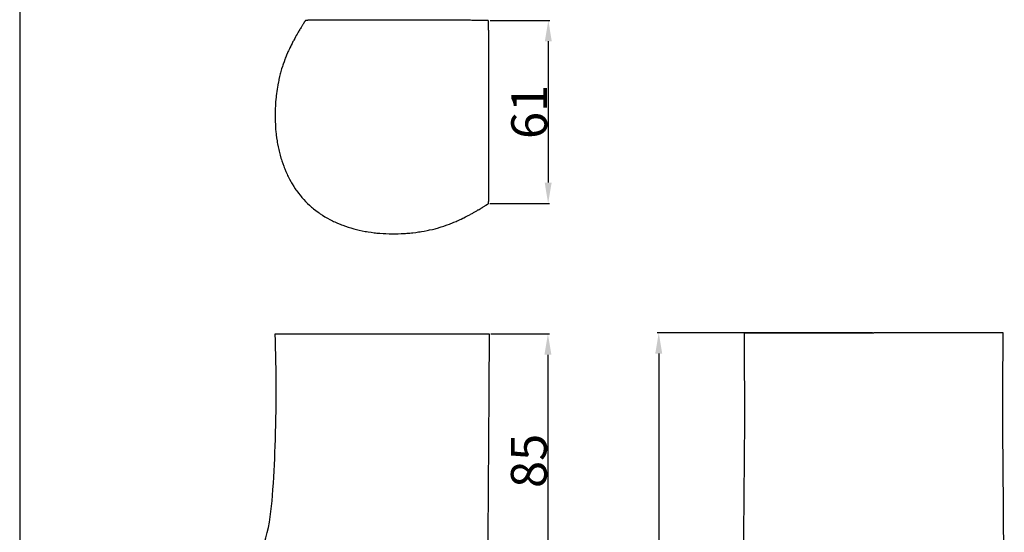
# Model space of a CAD drawing. Units: millimetres. Extents: x 0 to 989, y -1 to 2011.
# Drawn here: x 0 to 330, y 888 to 1060 of the extents above; entities that cross this region are included whole.
import ezdxf

# ---------------------------------------------------------------- set-up
doc = ezdxf.new("R2010")
doc.units = ezdxf.units.MM
doc.header["$MEASUREMENT"] = 0
doc.layers.add('Default', color=7, linetype='Continuous')
doc.styles.add('Arial', font='arial.ttf')
doc.dimstyles.new('Dimension Style 01', dxfattribs={"dimtxt": 12, "dimasz": 7, "dimexe": 0.5, "dimexo": 0.5, "dimgap": 0.25, "dimtad": 1, "dimtoh": 1, "dimdec": 0, "dimzin": 1, "dimdsep": 46, "dimtxsty": 'Arial', "dimcen": 0.5, "dimazin": 0, "dimtfac": 1, "dimtdec": 4, "dimtix": 1, "dimtmove": 1, "dimatfit": 3, "dimfxl": 1, "dimtolj": 1, "dimtzin": 1, "dimarcsym": 0})

# ---------------------------------------------------------------- blocks, each defined once
blk = doc.blocks.new('*D7')
at = {"layer": 'Default', "color": 0, "lineweight": -2, "transparency": 16777216}
for p, q in [((157.64, 1059.39), (177.63, 1059.38)), ((177.13, 1052.38), (177.08, 1005.02)), ((157.58, 998.04), (177.57, 998.02))]:
    blk.add_line(p, q, dxfattribs=at)
at = {"layer": 'Default', "color": 0, "transparency": 16777216}
for points in [[(175.96, 1052.38), (178.29, 1052.37), (177.13, 1059.38)], [(175.91, 1005.02), (178.25, 1005.02), (177.07, 998.02)]]:
    blk.add_solid(points, dxfattribs=at)
at = {"layer": 'Defpoints', "color": 0, "transparency": 16777216}
for p in [(157.14, 1059.4), (157.08, 998.04), (177.07, 998.02)]:
    blk.add_point(p, dxfattribs=at)
at = {"layer": 'Default', "color": 0, "transparency": 16777216, "insert": (170.73, 1028.7), "char_height": 12, "attachment_point": 5, "rotation": 89.9433, "style": 'Arial'}
blk.add_mtext('\\A1;61', dxfattribs=at)
blk = doc.blocks.new('*D8')
at = {"layer": 'Default', "color": 0, "lineweight": -2, "transparency": 16777216}
for p, q in [((285.7, 954.67), (213.63, 954.67)), ((214.13, 947.67), (214.13, 511.67)), ((285.68, 504.67), (213.63, 504.67))]:
    blk.add_line(p, q, dxfattribs=at)
at = {"layer": 'Default', "color": 0, "transparency": 16777216}
for points in [[(215.3, 947.67), (212.96, 947.67), (214.13, 954.67)], [(212.96, 511.67), (215.3, 511.67), (214.13, 504.67)]]:
    blk.add_solid(points, dxfattribs=at)
at = {"layer": 'Defpoints', "color": 0, "transparency": 16777216}
for p in [(286.2, 954.67), (214.13, 504.67), (286.18, 504.67)]:
    blk.add_point(p, dxfattribs=at)
at = {"layer": 'Default', "color": 0, "transparency": 16777216, "insert": (207.75, 729.67), "char_height": 12, "attachment_point": 5, "rotation": 90, "style": 'Arial'}
blk.add_mtext('\\A1;450', dxfattribs=at)
blk = doc.blocks.new('*D22')
at = {"layer": 'Default', "color": 0, "lineweight": -2, "transparency": 16777216}
for p, q in [((157.82, 954.3), (177.49, 954.3)), ((176.99, 947.3), (176.99, 876.16)), ((157.78, 869.16), (177.49, 869.16))]:
    blk.add_line(p, q, dxfattribs=at)
at = {"layer": 'Default', "color": 0, "transparency": 16777216}
for points in [[(175.82, 947.3), (178.16, 947.3), (176.99, 954.3)], [(175.82, 876.16), (178.16, 876.16), (176.99, 869.16)]]:
    blk.add_solid(points, dxfattribs=at)
at = {"layer": 'Defpoints', "color": 0, "transparency": 16777216}
for p in [(157.32, 954.3), (157.28, 869.16), (176.99, 869.16)]:
    blk.add_point(p, dxfattribs=at)
at = {"layer": 'Default', "color": 0, "transparency": 16777216, "insert": (170.61, 911.73), "char_height": 12, "attachment_point": 5, "rotation": 90, "style": 'Arial'}
blk.add_mtext('\\A1;85', dxfattribs=at)

msp = doc.modelspace()

# ---------------------------------------------------------------- linework, layer by layer
at = {"layer": 'Default'}
for p, q in [((0, 2010.75), (0, 0)), ((242.83, 954.67), (286.17, 954.67)), ((329.54, 954.67), (286.2, 954.67))]:
    msp.add_line(p, q, dxfattribs=at)
msp.add_lwpolyline([(153.17, 995.58), (153.56, 995.82), (153.75, 995.93), (153.92, 996.03), (154.28, 996.25), (154.59, 996.44), (154.74, 996.53), (155.02, 996.7), (155.15, 996.78), (155.27, 996.85), (155.51, 996.99), (155.72, 997.12), (155.82, 997.18), (155.91, 997.23), (156.08, 997.34), (156.24, 997.44), (156.31, 997.48), (156.37, 997.52), (156.5, 997.6), (156.6, 997.66), (156.65, 997.69), (156.69, 997.72), (156.77, 997.77), (156.84, 997.82), (156.87, 997.84), (156.89, 997.86), (156.94, 997.89), (156.98, 997.92), (157, 997.93), (157.01, 997.94), (157.03, 997.97), (157.05, 997.99), (157.06, 998), (157.06, 998), (157.08, 998.02), (157.08, 998.04), (157.09, 998.05), (157.09, 998.06), (157.1, 998.07), (157.1, 998.09), (157.11, 998.1), (157.11, 998.12), (157.12, 998.14), (157.12, 998.17), (157.12, 998.18), (157.12, 998.2), (157.13, 998.23), (157.13, 998.27), (157.13, 998.29), (157.13, 998.31), (157.14, 998.36), (157.14, 998.41), (157.14, 998.44), (157.14, 998.47), (157.14, 998.53), (157.14, 998.61), (157.14, 998.65), (157.15, 998.69), (157.15, 998.78), (157.15, 998.88), (157.15, 998.92), (157.15, 998.98), (157.15, 999.09), (157.15, 999.16), (157.15, 999.29), (157.15, 999.36), (157.15, 999.5), (157.15, 999.66), (157.15, 999.74), (157.15, 999.83), (157.15, 1000.01), (157.15, 1000.21), (157.15, 1000.3), (157.15, 1000.41), (157.15, 1000.62), (157.15, 1000.85), (157.15, 1000.96), (157.15, 1001.08), (157.15, 1001.33), (157.15, 1001.59), (157.15, 1001.71), (157.15, 1001.84), (157.15, 1002.12), (157.15, 1002.41), (157.15, 1002.54), (157.15, 1002.69), (157.15, 1002.99), (157.15, 1003.3), (157.15, 1003.45), (157.15, 1003.6), (157.15, 1003.92), (157.15, 1004.25), (157.15, 1004.41), (157.15, 1004.57), (157.15, 1004.92), (157.15, 1005.26), (157.15, 1005.43), (157.15, 1005.6), (157.15, 1005.96), (157.15, 1006.32), (157.15, 1006.5), (157.15, 1006.67), (157.15, 1007.04), (157.15, 1007.42), (157.15, 1007.6), (157.15, 1007.78), (157.15, 1008.16), (157.15, 1008.55), (157.15, 1008.74), (157.15, 1008.93), (157.15, 1009.32), (157.15, 1009.72), (157.15, 1009.91), (157.15, 1010.11), (157.15, 1010.52), (157.15, 1010.93), (157.15, 1011.13), (157.15, 1011.33), (157.15, 1011.75), (157.15, 1012.18), (157.15, 1012.39), (157.15, 1012.6), (157.15, 1013.03), (157.15, 1013.48), (157.15, 1013.69), (157.15, 1013.9), (157.15, 1014.35), (157.15, 1014.81), (157.15, 1015.03), (157.15, 1015.25), (157.15, 1015.72), (157.15, 1016.19), (157.15, 1016.42), (157.15, 1016.65), (157.15, 1017.13), (157.15, 1017.62), (157.15, 1017.85), (157.15, 1018.09), (157.15, 1018.58), (157.15, 1019.09), (157.15, 1019.33), (157.15, 1019.57), (157.15, 1020.08), (157.15, 1020.6), (157.15, 1020.85), (157.15, 1021.1), (157.15, 1021.62), (157.15, 1022.16), (157.15, 1022.41), (157.15, 1022.95), (157.15, 1023.21), (157.15, 1023.75), (157.15, 1024.01), (157.15, 1024.28), (157.15, 1024.83), (157.15, 1025.39), (157.15, 1025.66), (157.15, 1025.93), (157.15, 1026.49), (157.15, 1027.06), (157.15, 1027.34), (157.15, 1027.61), (157.15, 1028.19), (157.15, 1028.77), (157.15, 1029.05), (157.15, 1029.34), (157.15, 1029.93), (157.15, 1030.52), (157.15, 1030.81), (157.15, 1031.1), (157.15, 1031.7), (157.15, 1032.3), (157.15, 1032.59), (157.15, 1032.88), (157.15, 1033.5), (157.15, 1034.11), (157.15, 1034.4), (157.15, 1034.7), (157.15, 1035.32), (157.15, 1035.94), (157.15, 1036.24), (157.15, 1036.54), (157.15, 1037.16), (157.15, 1037.79), (157.15, 1038.09), (157.15, 1038.39), (157.15, 1039.02), (157.15, 1039.65), (157.15, 1039.96), (157.15, 1040.26), (157.15, 1040.89), (157.15, 1041.2), (157.15, 1041.83), (157.15, 1042.14), (157.15, 1042.77), (157.15, 1043.41), (157.15, 1043.71), (157.15, 1044.01), (157.15, 1044.65), (157.15, 1044.95), (157.15, 1045.59), (157.15, 1045.89), (157.15, 1046.52), (157.15, 1047.14), (157.15, 1047.44), (157.15, 1047.73), (157.15, 1048.34), (157.15, 1048.94), (157.15, 1049.23), (157.15, 1049.51), (157.15, 1050.09), (157.15, 1050.66), (157.15, 1050.93), (157.15, 1051.2), (157.15, 1051.75), (157.15, 1052.28), (157.15, 1052.53), (157.15, 1052.77), (157.15, 1053.28), (157.15, 1053.75), (157.15, 1053.98), (157.15, 1054.2), (157.15, 1054.65), (157.15, 1055.07), (157.15, 1055.27), (157.15, 1055.45), (157.15, 1055.84), (157.14, 1056.19), (157.14, 1056.36), (157.14, 1056.51), (157.14, 1056.82), (157.14, 1057.1), (157.14, 1057.23), (157.14, 1057.34), (157.14, 1057.59), (157.14, 1057.8), (157.14, 1057.9), (157.14, 1057.99), (157.14, 1058.17), (157.14, 1058.33), (157.14, 1058.4), (157.13, 1058.46), (157.13, 1058.59), (157.13, 1058.7), (157.13, 1058.76), (157.12, 1058.8), (157.12, 1058.89), (157.11, 1058.96), (157.11, 1059), (157.11, 1059.05), (157.1, 1059.08), (157.1, 1059.12), (157.09, 1059.14), (157.09, 1059.16), (157.08, 1059.19), (157.07, 1059.22), (157.06, 1059.23), (157.06, 1059.24), (157.05, 1059.26), (157.03, 1059.27), (157.03, 1059.28), (157.02, 1059.28), (157.01, 1059.3), (156.99, 1059.31), (156.98, 1059.31), (156.97, 1059.32), (156.94, 1059.33), (156.91, 1059.34), (156.89, 1059.34), (156.87, 1059.34), (156.83, 1059.35), (156.77, 1059.36), (156.75, 1059.36), (156.71, 1059.36), (156.64, 1059.37), (156.6, 1059.37), (156.51, 1059.37), (156.45, 1059.38), (156.35, 1059.38), (156.21, 1059.38), (156.15, 1059.38), (156.08, 1059.38), (155.92, 1059.39), (155.74, 1059.39), (155.65, 1059.39), (155.55, 1059.39), (155.34, 1059.39), (155.09, 1059.39), (154.98, 1059.39), (154.7, 1059.39), (154.57, 1059.39), (154.26, 1059.39), (154.11, 1059.39), (153.94, 1059.39), (153.59, 1059.39), (153.2, 1059.39), (153.02, 1059.39), (152.82, 1059.39), (152.4, 1059.39), (151.95, 1059.39), (151.73, 1059.39), (151.51, 1059.39), (151.03, 1059.4), (150.52, 1059.4), (150.28, 1059.4), (150.03, 1059.4), (149.5, 1059.4), (148.95, 1059.4), (148.69, 1059.4), (148.41, 1059.4), (147.84, 1059.4), (147.26, 1059.4), (146.98, 1059.4), (146.69, 1059.4), (146.09, 1059.4), (145.48, 1059.4), (145.19, 1059.4), (144.89, 1059.4), (144.27, 1059.4), (143.64, 1059.4), (143.34, 1059.4), (143.03, 1059.4), (142.4, 1059.4), (142.1, 1059.4), (141.46, 1059.4), (141.16, 1059.4), (140.52, 1059.4), (139.89, 1059.4), (139.58, 1059.4), (139.28, 1059.4), (138.64, 1059.4), (138.01, 1059.4), (137.71, 1059.4), (137.41, 1059.4), (136.77, 1059.4), (136.14, 1059.4), (135.84, 1059.4), (135.54, 1059.4), (134.91, 1059.4), (134.29, 1059.4), (133.99, 1059.4), (133.69, 1059.4), (133.07, 1059.4), (132.45, 1059.4), (132.16, 1059.4), (131.86, 1059.4), (131.25, 1059.4), (130.64, 1059.4), (130.34, 1059.4), (130.05, 1059.4), (129.45, 1059.4), (128.85, 1059.4), (128.56, 1059.4), (128.27, 1059.4), (127.68, 1059.4), (127.09, 1059.4), (126.81, 1059.4), (126.53, 1059.4), (125.94, 1059.4), (125.36, 1059.4), (125.09, 1059.4), (124.81, 1059.4), (124.24, 1059.4), (123.68, 1059.4), (123.41, 1059.4), (123.14, 1059.4), (122.58, 1059.4), (122.03, 1059.4), (121.76, 1059.4), (121.5, 1059.4), (120.96, 1059.4), (120.42, 1059.4), (120.16, 1059.4), (119.91, 1059.4), (119.38, 1059.4), (118.85, 1059.4), (118.6, 1059.4), (118.35, 1059.4), (117.83, 1059.4), (117.32, 1059.4), (117.08, 1059.4), (116.84, 1059.4), (116.34, 1059.4), (115.84, 1059.4), (115.6, 1059.4), (115.37, 1059.4), (114.88, 1059.4), (114.4, 1059.4), (114.17, 1059.4), (113.94, 1059.4), (113.47, 1059.4), (113.01, 1059.4), (112.78, 1059.4), (112.56, 1059.4), (112.11, 1059.4), (111.66, 1059.4), (111.44, 1059.4), (111.23, 1059.4), (110.78, 1059.4), (110.35, 1059.4), (110.14, 1059.4), (109.93, 1059.4), (109.51, 1059.4), (109.08, 1059.4), (108.88, 1059.4), (108.68, 1059.4), (108.27, 1059.4), (107.86, 1059.4), (107.67, 1059.4), (107.47, 1059.4), (107.07, 1059.4), (106.68, 1059.4), (106.49, 1059.4), (106.3, 1059.4), (105.91, 1059.4), (105.53, 1059.4), (105.35, 1059.4), (105.17, 1059.4), (104.79, 1059.4), (104.42, 1059.4), (104.25, 1059.4), (104.07, 1059.4), (103.71, 1059.4), (103.35, 1059.4), (103.18, 1059.4), (103.02, 1059.4), (102.67, 1059.4), (102.33, 1059.4), (102.16, 1059.4), (102, 1059.4), (101.67, 1059.4), (101.35, 1059.4), (101.2, 1059.4), (101.05, 1059.4), (100.74, 1059.4), (100.44, 1059.4), (100.29, 1059.4), (100.16, 1059.4), (99.87, 1059.4), (99.6, 1059.4), (99.46, 1059.4), (99.34, 1059.4), (99.08, 1059.4), (98.83, 1059.4), (98.71, 1059.4), (98.6, 1059.4), (98.37, 1059.4), (98.16, 1059.4), (98.05, 1059.4), (97.96, 1059.4), (97.76, 1059.4), (97.58, 1059.4), (97.49, 1059.4), (97.41, 1059.4), (97.25, 1059.4), (97.11, 1059.4), (97.04, 1059.4), (96.97, 1059.4), (96.85, 1059.4), (96.73, 1059.4), (96.68, 1059.4), (96.63, 1059.4), (96.53, 1059.4), (96.44, 1059.39), (96.4, 1059.39), (96.36, 1059.39), (96.29, 1059.39), (96.22, 1059.39), (96.19, 1059.39), (96.16, 1059.39), (96.11, 1059.39), (96.06, 1059.38), (96.04, 1059.38), (96.02, 1059.38), (95.98, 1059.38), (95.95, 1059.37), (95.93, 1059.37), (95.92, 1059.37), (95.89, 1059.36), (95.87, 1059.36), (95.86, 1059.36), (95.85, 1059.35), (95.83, 1059.35), (95.81, 1059.34), (95.8, 1059.34), (95.79, 1059.33), (95.77, 1059.32), (95.76, 1059.31), (95.75, 1059.31), (95.74, 1059.3), (95.72, 1059.28), (95.7, 1059.26), (95.68, 1059.24), (95.67, 1059.23), (95.64, 1059.19), (95.61, 1059.14), (95.59, 1059.12), (95.57, 1059.09), (95.52, 1059.02), (95.47, 1058.94), (95.45, 1058.9), (95.41, 1058.85), (95.35, 1058.74), (95.27, 1058.62), (95.23, 1058.56), (95.19, 1058.49), (95.1, 1058.33), (94.99, 1058.15), (94.93, 1058.07), (94.87, 1057.97), (94.74, 1057.76), (94.6, 1057.52), (94.53, 1057.4), (94.45, 1057.27), (94.28, 1056.99), (94.09, 1056.67), (94, 1056.52), (93.9, 1056.35), (93.68, 1056), (93.57, 1055.81), (93.33, 1055.42), (93.08, 1054.98), (92.96, 1054.78), (92.69, 1054.31), (92.56, 1054.08), (92.42, 1053.84), (92.14, 1053.33), (91.84, 1052.79), (91.7, 1052.53), (91.56, 1052.25), (91.26, 1051.68), (90.95, 1051.06), (90.8, 1050.77), (90.5, 1050.13), (90.35, 1049.82), (90.04, 1049.14), (89.89, 1048.81), (89.75, 1048.47), (89.44, 1047.76), (89.15, 1047.02), (89, 1046.66), (88.86, 1046.29), (88.58, 1045.52), (88.3, 1044.72), (88.17, 1044.34), (88.04, 1043.94), (87.78, 1043.11), (87.53, 1042.25), (87.42, 1041.84), (87.31, 1041.41), (87.08, 1040.53), (86.88, 1039.61), (86.78, 1039.18), (86.69, 1038.73), (86.51, 1037.8), (86.35, 1036.84), (86.27, 1036.39), (86.13, 1035.42), (86.07, 1034.95), (85.95, 1033.97), (85.9, 1033.49), (85.86, 1033.02), (85.76, 1032.02), (85.73, 1031.53), (85.67, 1030.52), (85.65, 1030.04), (85.61, 1029.02), (85.59, 1028), (85.58, 1027.51), (85.59, 1027.02), (85.6, 1026), (85.62, 1025.51), (85.66, 1024.48), (85.69, 1023.99), (85.76, 1022.97), (85.86, 1021.95), (85.9, 1021.46), (85.96, 1020.98), (86.09, 1019.97), (86.24, 1018.97), (86.32, 1018.49), (86.4, 1018.02), (86.59, 1017.03), (86.81, 1016.05), (86.91, 1015.58), (87.03, 1015.12), (87.27, 1014.16), (87.55, 1013.21), (87.68, 1012.76), (87.83, 1012.32), (88.14, 1011.39), (88.48, 1010.47), (88.64, 1010.04), (88.82, 1009.61), (89.18, 1008.72), (89.58, 1007.84), (89.77, 1007.43), (89.98, 1007.02), (90.41, 1006.17), (90.87, 1005.34), (91.09, 1004.94), (91.32, 1004.55), (91.81, 1003.75), (92.34, 1002.96), (92.58, 1002.59), (92.85, 1002.23), (93.4, 1001.47), (93.98, 1000.74), (94.26, 1000.39), (94.55, 1000.06), (95.16, 999.36), (95.81, 998.68), (96.11, 998.36), (96.43, 998.05), (97.11, 997.41), (97.81, 996.8), (98.14, 996.51), (98.49, 996.23), (99.22, 995.65), (99.98, 995.1), (100.34, 994.83), (100.72, 994.58), (101.5, 994.06), (102.3, 993.57), (102.69, 993.34), (103.09, 993.12), (103.92, 992.66), (104.77, 992.23), (105.18, 992.02), (105.59, 991.83), (106.47, 991.43), (107.36, 991.06), (107.79, 990.89), (108.23, 990.73), (109.14, 990.39), (110.07, 990.08), (110.51, 989.93), (110.97, 989.8), (111.91, 989.52), (112.87, 989.28), (113.33, 989.16), (113.8, 989.05), (114.78, 988.84), (115.77, 988.65), (116.24, 988.56), (116.72, 988.49), (117.72, 988.34), (118.73, 988.21), (119.22, 988.15), (119.7, 988.1), (120.72, 988.01), (121.74, 987.94), (122.23, 987.91), (122.72, 987.89), (123.75, 987.85), (124.77, 987.84), (125.26, 987.83), (125.75, 987.84), (126.77, 987.86), (127.79, 987.9), (128.28, 987.92), (129.28, 987.98), (129.77, 988.01), (130.77, 988.1), (131.24, 988.15), (131.72, 988.2), (132.7, 988.32), (133.67, 988.46), (134.14, 988.52), (134.6, 988.6), (135.55, 988.76), (136.48, 988.94), (136.93, 989.03), (137.37, 989.13), (138.28, 989.33), (139.16, 989.56), (139.59, 989.66), (140, 989.78), (140.86, 990.03), (141.26, 990.15), (142.09, 990.42), (142.89, 990.69), (143.27, 990.82), (144.05, 991.11), (144.42, 991.25), (144.77, 991.39), (145.51, 991.69), (146.22, 992), (146.56, 992.14), (146.89, 992.29), (147.57, 992.6), (147.88, 992.74), (148.52, 993.05), (148.82, 993.2), (149.43, 993.51), (150.01, 993.81), (150.28, 993.95), (150.82, 994.24), (151.08, 994.39), (151.59, 994.67), (151.83, 994.8), (152.06, 994.93), (152.53, 995.2), (152.96, 995.46), (153.17, 995.58)], dxfattribs=at)
for points, knots in [([(80.21, 879.53), (81.11, 881.62), (83.57, 888.26), (84.92, 900.87), (86.01, 923.65), (86.07, 941.78), (85.61, 954.32)], [0, 0, 0, 0, 6.091424, 18.846032, 33.677458, 67.275216, 67.275216, 67.275216, 67.275216]), ([(244.18, 838.3), (243.64, 846.51), (243.14, 856.91), (242.4, 884.31), (243.12, 914.89), (242.89, 943.28), (242.83, 954.67)], [30.349828, 30.349828, 30.349828, 30.349828, 52.31994, 58.130753, 103.547224, 133.941792, 133.941792, 133.941792, 133.941792]), ([(328.19, 838.3), (328.73, 846.51), (329.23, 856.91), (329.97, 884.31), (329.25, 914.89), (329.48, 943.28), (329.54, 954.67)], [30.349828, 30.349828, 30.349828, 30.349828, 52.31994, 58.130753, 103.547224, 133.941792, 133.941792, 133.941792, 133.941792])]:
    msp.add_open_spline(points, degree=3, knots=knots, dxfattribs=at)
for points in [[(85.61, 954.32), (109.51, 954.31), (133.42, 954.3), (157.32, 954.3)], [(157.32, 954.3), (157.13, 925.92), (156.94, 897.55), (156.75, 869.17)]]:
    msp.add_open_spline(points, degree=3, dxfattribs=at)

# ---------------------------------------------------------------- dimensions: what is measured, and where the dimension line sits
dim = msp.add_aligned_dim(p1=(157.14, 1059.4), p2=(157.08, 998.04), distance=19.99, dimstyle='Dimension Style 01', dxfattribs=at)
dim.commit()
dim.dimension.update_dxf_attribs({"geometry": '*D7', "text_midpoint": (170.73, 1028.7)})
for base, p1, p2, picture, middle in [((176.99, 869.16), (157.32, 954.3), (157.28, 869.16), '*D22', (170.61, 911.73)), ((214.13, 504.67), (286.2, 954.67), (286.18, 504.67), '*D8', (207.75, 729.67))]:
    dim = msp.add_linear_dim(base=base, p1=p1, p2=p2, angle=90, dimstyle='Dimension Style 01', dxfattribs=at)
    dim.commit()
    dim.dimension.update_dxf_attribs({"geometry": picture, "text_midpoint": middle})

doc.saveas('drawing.dxf')
